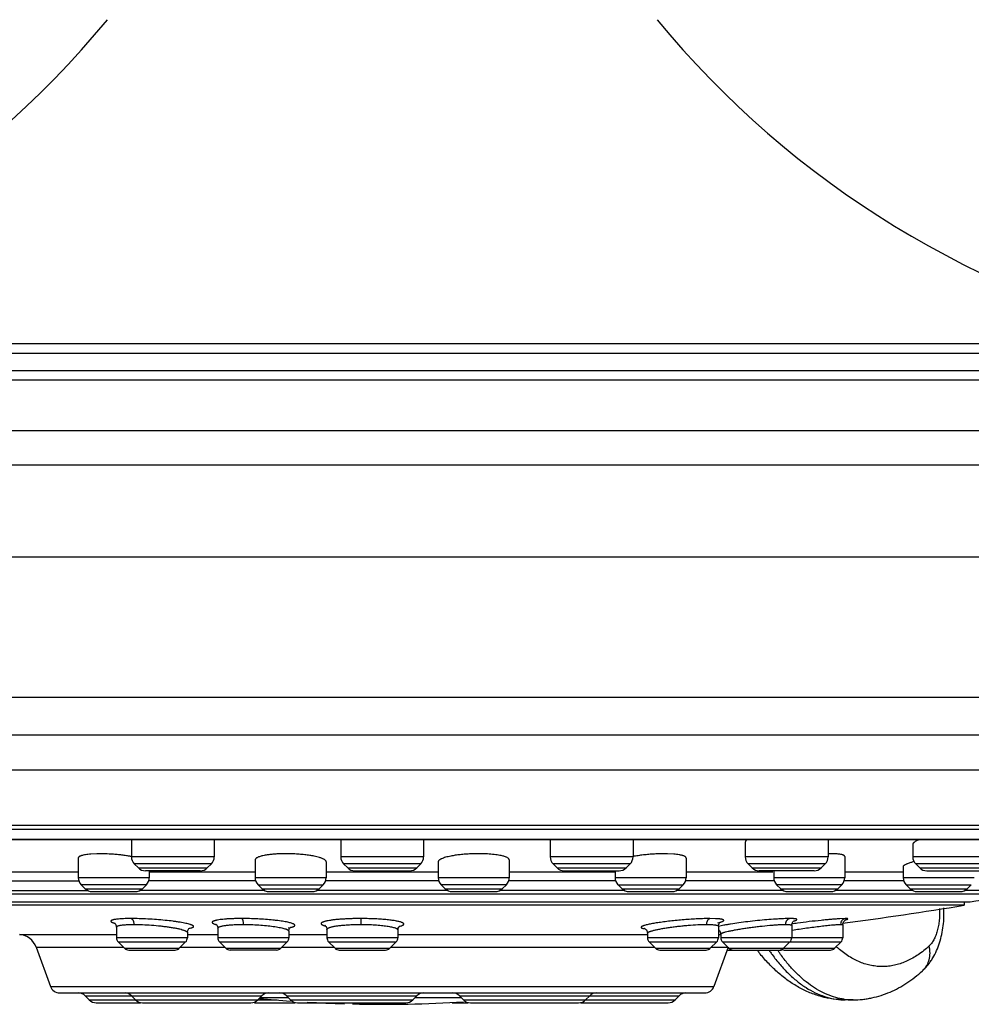
# Model space of a CAD drawing. Units: inches. Extents: x 0 to 11, y 0 to 8.5.
# Drawn here: x 4.2 to 6.1, y 2.4 to 4.3 of the extents above; entities that cross this region are included whole.
import ezdxf

# ---------------------------------------------------------------- set-up
doc = ezdxf.new("R2010")
doc.units = ezdxf.units.IN
doc.header["$LTSCALE"] = 0.605
doc.header["$MEASUREMENT"] = 0
doc.layers.get('0').update_dxf_attribs({"linetype": 'CONTINUOUS'})

msp = doc.modelspace()

# ---------------------------------------------------------------- linework, layer by layer
at = {"color": 7, "linetype": 'CONTINUOUS'}
for p, q in [((6.5624, 3.6943), (3.3538, 3.6943)), ((6.5781, 3.6748), (3.3381, 3.6748)), ((3.3381, 3.6408), (6.5781, 3.6408)), ((3.3262, 3.6225), (6.59, 3.6225)), ((6.8186, 3.5207), (3.0976, 3.5207)), ((6.8631, 3.4522), (3.0531, 3.4522)), ((3.0531, 3.2692), (6.8631, 3.2692)), ((2.9559, 2.9898), (6.9603, 2.9898)), ((2.857, 2.9146), (7.0592, 2.9146)), ((7.1081, 2.8441), (2.8082, 2.8441)), ((2.9331, 2.7344), (6.9831, 2.7344)), ((3.0811, 2.7266), (6.8351, 2.7266)), ((3.1898, 2.7062), (6.7265, 2.7062)), ((3.1925, 2.706), (6.7212, 2.706)), ((4.4577, 2.706), (4.4577, 2.6711)), ((4.623, 2.7047), (4.6228, 2.706)), ((4.623, 2.7047), (4.623, 2.6711)), ((4.8754, 2.706), (4.8754, 2.6711)), ((5.0408, 2.706), (5.0408, 2.6711)), ((5.2934, 2.706), (5.2932, 2.7047)), ((5.2932, 2.7047), (5.2932, 2.6711)), ((5.4586, 2.706), (5.4586, 2.6711)), ((5.6825, 2.7001), (5.6825, 2.6711)), ((5.8479, 2.706), (5.8479, 2.6711)), ((6.0168, 2.6961), (6.0168, 2.6711)), ((4.3887, 2.6773), (4.3766, 2.6766)), ((4.623, 2.6711), (4.4577, 2.6711)), ((5.0408, 2.6711), (4.8754, 2.6711)), ((5.4586, 2.6711), (5.2932, 2.6711)), ((5.5401, 2.6766), (5.5276, 2.6772)), ((5.8479, 2.6711), (5.6825, 2.6711)), ((5.8642, 2.677), (5.859, 2.6772)), ((5.881, 2.6718), (5.881, 2.6295)), ((6.1822, 2.6711), (6.0168, 2.6711)), ((4.3516, 2.6685), (4.3516, 2.6295)), ((4.6172, 2.6572), (4.4634, 2.6572)), ((4.4634, 2.6572), (4.4716, 2.649)), ((4.6172, 2.6572), (4.6091, 2.649)), ((4.7048, 2.6661), (4.7046, 2.665)), ((4.7046, 2.665), (4.7046, 2.6295)), ((4.8463, 2.6613), (4.8463, 2.6295)), ((5.035, 2.6572), (4.8812, 2.6572)), ((4.8812, 2.6572), (4.8894, 2.649)), ((5.035, 2.6572), (5.0269, 2.649)), ((5.0699, 2.6613), (5.0699, 2.6295)), ((5.2117, 2.665), (5.2117, 2.6295)), ((5.4528, 2.6572), (5.299, 2.6572)), ((5.299, 2.6572), (5.3071, 2.649)), ((5.4528, 2.6572), (5.4446, 2.649)), ((5.5646, 2.6685), (5.5646, 2.6295)), ((5.8421, 2.6572), (5.6883, 2.6572)), ((5.6883, 2.6572), (5.6964, 2.649)), ((5.8421, 2.6572), (5.834, 2.649)), ((5.9978, 2.6524), (5.9976, 2.6519)), ((5.9976, 2.6519), (5.9976, 2.6295)), ((6.1764, 2.6572), (6.0226, 2.6572)), ((6.0226, 2.6572), (6.0307, 2.649)), ((4.1784, 2.641), (4.3516, 2.641)), ((4.4716, 2.649), (4.6091, 2.649)), ((4.5951, 2.6432), (4.4856, 2.6432)), ((4.4934, 2.6432), (4.4934, 2.6295)), ((4.4934, 2.641), (4.7046, 2.641)), ((4.8463, 2.641), (5.0699, 2.641)), ((4.8894, 2.649), (5.0269, 2.649)), ((4.9033, 2.6432), (5.0129, 2.6432)), ((5.2117, 2.641), (5.4229, 2.641)), ((5.3071, 2.649), (5.4446, 2.649)), ((5.3211, 2.6432), (5.4307, 2.6432)), ((5.4229, 2.6432), (5.4229, 2.6295)), ((5.5646, 2.641), (5.7378, 2.641)), ((5.6964, 2.649), (5.834, 2.649)), ((5.82, 2.6432), (5.7104, 2.6432)), ((5.7393, 2.6432), (5.7393, 2.6295)), ((5.881, 2.641), (5.9976, 2.641)), ((6.0307, 2.649), (6.1683, 2.649)), ((6.0447, 2.6432), (6.1543, 2.6432)), ((4.1759, 2.6234), (4.3527, 2.6234)), ((4.4934, 2.6295), (4.3516, 2.6295)), ((4.4876, 2.6156), (4.3574, 2.6156)), ((4.3574, 2.6156), (4.3656, 2.6075)), ((4.4876, 2.6156), (4.4795, 2.6075)), ((4.7059, 2.6234), (4.4923, 2.6234)), ((4.8463, 2.6295), (4.7046, 2.6295)), ((4.7103, 2.6156), (4.8405, 2.6156)), ((4.7103, 2.6156), (4.7185, 2.6075)), ((4.8405, 2.6156), (4.8324, 2.6075)), ((5.071, 2.6234), (4.8453, 2.6234)), ((5.2117, 2.6295), (5.0699, 2.6295)), ((5.2059, 2.6156), (5.0757, 2.6156)), ((5.0757, 2.6156), (5.0839, 2.6075)), ((5.2059, 2.6156), (5.1977, 2.6075)), ((5.4239, 2.6234), (5.2106, 2.6234)), ((5.5646, 2.6295), (5.4229, 2.6295)), ((5.4286, 2.6156), (5.5588, 2.6156)), ((5.4286, 2.6156), (5.4368, 2.6075)), ((5.5588, 2.6156), (5.5507, 2.6075)), ((5.7403, 2.6234), (5.5636, 2.6234)), ((5.881, 2.6295), (5.7393, 2.6295)), ((5.8752, 2.6156), (5.745, 2.6156)), ((5.745, 2.6156), (5.7532, 2.6075)), ((5.8752, 2.6156), (5.8671, 2.6075)), ((5.9987, 2.6234), (5.88, 2.6234)), ((6.1394, 2.6295), (5.9976, 2.6295)), ((6.0034, 2.6156), (6.1336, 2.6156)), ((6.0034, 2.6156), (6.0115, 2.6075)), ((6.1336, 2.6156), (6.1254, 2.6075)), ((6.2203, 2.5966), (3.6959, 2.5966)), ((4.1577, 2.6037), (4.3709, 2.6037)), ((4.3656, 2.6075), (4.4795, 2.6075)), ((4.3795, 2.6017), (4.4655, 2.6017)), ((4.7239, 2.6037), (4.4741, 2.6037)), ((4.7185, 2.6075), (4.8324, 2.6075)), ((4.7324, 2.6017), (4.8185, 2.6017)), ((5.0892, 2.6037), (4.827, 2.6037)), ((5.0839, 2.6075), (5.1977, 2.6075)), ((5.0978, 2.6017), (5.1838, 2.6017)), ((5.4421, 2.6037), (5.1924, 2.6037)), ((5.4368, 2.6075), (5.5507, 2.6075)), ((5.4507, 2.6017), (5.5367, 2.6017)), ((5.7586, 2.6037), (5.5453, 2.6037)), ((5.7532, 2.6075), (5.8671, 2.6075)), ((5.7671, 2.6017), (5.8532, 2.6017)), ((6.0169, 2.6037), (5.8617, 2.6037)), ((6.0116, 2.6075), (6.1254, 2.6075)), ((6.0255, 2.6017), (6.1115, 2.6017)), ((6.1996, 2.6037), (6.1201, 2.6037)), ((3.7849, 2.5813), (6.1313, 2.5813)), ((6.1195, 2.5745), (3.7967, 2.5745)), ((6.1195, 2.5813), (6.1195, 2.5745)), ((4.8451, 2.5337), (4.8444, 2.534)), ((5.6231, 2.5478), (5.6118, 2.548)), ((5.6275, 2.5393), (5.6325, 2.5407)), ((5.6397, 2.5347), (5.6289, 2.5323)), ((5.7754, 2.548), (5.7712, 2.548)), ((5.7752, 2.5345), (5.7752, 2.5098)), ((5.8822, 2.548), (5.8715, 2.5476)), ((5.8771, 2.5357), (5.8771, 2.5098)), ((4.2347, 2.5164), (4.4277, 2.5164)), ((4.4277, 2.5311), (4.4277, 2.5098)), ((4.5694, 2.5207), (4.5694, 2.5205)), ((4.5694, 2.5205), (4.5694, 2.5098)), ((4.5694, 2.5164), (4.6301, 2.5164)), ((4.6301, 2.5288), (4.6301, 2.5098)), ((4.7706, 2.5295), (4.7751, 2.5303)), ((4.7715, 2.5238), (4.7718, 2.5228)), ((4.7718, 2.5228), (4.7718, 2.5098)), ((4.7718, 2.5164), (4.8477, 2.5164)), ((4.8477, 2.5263), (4.8477, 2.5098)), ((4.9895, 2.5254), (4.9895, 2.5253)), ((4.9895, 2.5253), (4.9895, 2.5098)), ((4.9895, 2.5164), (5.4873, 2.5164)), ((5.4873, 2.5188), (5.4873, 2.5098)), ((5.629, 2.5328), (5.629, 2.5098)), ((5.629, 2.5164), (5.6335, 2.5164)), ((5.6335, 2.5171), (5.6335, 2.5098)), ((5.7752, 2.5248), (5.7767, 2.525)), ((4.5694, 2.5098), (4.4277, 2.5098)), ((4.4311, 2.5015), (4.5659, 2.5015)), ((4.4311, 2.5015), (4.4439, 2.4887)), ((4.5659, 2.5015), (4.5532, 2.4887)), ((4.7718, 2.5098), (4.6301, 2.5098)), ((4.6335, 2.5015), (4.7683, 2.5015)), ((4.6335, 2.5015), (4.6463, 2.4887)), ((4.7683, 2.5015), (4.7556, 2.4887)), ((4.9895, 2.5098), (4.8477, 2.5098)), ((4.8512, 2.5015), (4.986, 2.5015)), ((4.8512, 2.5015), (4.864, 2.4887)), ((4.986, 2.5015), (4.9733, 2.4887)), ((5.629, 2.5098), (5.4873, 2.5098)), ((5.4907, 2.5015), (5.6255, 2.5015)), ((5.4907, 2.5015), (5.5035, 2.4887)), ((5.6255, 2.5015), (5.6128, 2.4887)), ((5.8771, 2.5098), (5.6335, 2.5098)), ((5.637, 2.5015), (5.8737, 2.5015)), ((5.637, 2.5015), (5.6497, 2.4887)), ((5.7718, 2.5015), (5.759, 2.4887)), ((5.8737, 2.5015), (5.8609, 2.4887)), ((4.2678, 2.4907), (4.4419, 2.4907)), ((4.2678, 2.4907), (4.2961, 2.4127)), ((4.4439, 2.4887), (4.5532, 2.4887)), ((4.4522, 2.4853), (4.5448, 2.4853)), ((4.5552, 2.4907), (4.6443, 2.4907)), ((4.6463, 2.4887), (4.7556, 2.4887)), ((4.7472, 2.4853), (4.6547, 2.4853)), ((4.7576, 2.4907), (4.862, 2.4907)), ((4.864, 2.4887), (4.9733, 2.4887)), ((4.8723, 2.4853), (4.9649, 2.4853)), ((4.9752, 2.4907), (5.5015, 2.4907)), ((5.5035, 2.4887), (5.6128, 2.4887)), ((5.5118, 2.4853), (5.6044, 2.4853)), ((5.6147, 2.4907), (5.6477, 2.4907)), ((5.6485, 2.4907), (5.6201, 2.4127)), ((5.6465, 2.4853), (5.7506, 2.4853)), ((5.6477, 2.4887), (5.8609, 2.4887)), ((5.7516, 2.4853), (5.755, 2.4853)), ((5.76, 2.4853), (5.8526, 2.4853)), ((5.8648, 2.4918), (5.8642, 2.4923)), ((5.8647, 2.4916), (5.8642, 2.4921)), ((4.2961, 2.4127), (5.6201, 2.4127)), ((4.3146, 2.3998), (5.6016, 2.3998)), ((4.3655, 2.394), (4.718, 2.394)), ((4.3655, 2.394), (4.3737, 2.3859)), ((4.3737, 2.3859), (4.7483, 2.3859)), ((4.3876, 2.3801), (4.476, 2.3801)), ((4.4579, 2.394), (4.4661, 2.3859)), ((4.48, 2.3801), (4.696, 2.3801)), ((4.703, 2.3801), (4.7821, 2.3801)), ((4.718, 2.394), (4.7099, 2.3859)), ((4.7148, 2.3908), (4.7704, 2.3908)), ((4.7672, 2.394), (5.0273, 2.394)), ((4.7672, 2.394), (4.7753, 2.3859)), ((4.7753, 2.3859), (5.0191, 2.3859)), ((4.7892, 2.3801), (5.0052, 2.3801)), ((5.0273, 2.394), (5.0191, 2.3859)), ((5.024, 2.3908), (5.1153, 2.3908)), ((5.0979, 2.3801), (5.127, 2.3801)), ((5.1121, 2.394), (5.5507, 2.394)), ((5.1121, 2.394), (5.1202, 2.3859)), ((5.1202, 2.3859), (5.5426, 2.3859)), ((5.1341, 2.3801), (5.3501, 2.3801)), ((5.3547, 2.3801), (5.5286, 2.3801)), ((5.3722, 2.394), (5.364, 2.3859)), ((5.5507, 2.394), (5.5426, 2.3859)), ((5.8979, 2.3859), (5.8819, 2.3859))]:
    msp.add_line(p, q, dxfattribs=at)
for points in [[(4.4244, 2.539), (4.4239, 2.5392), (4.4236, 2.5393), (4.4237, 2.5393), (4.424, 2.5391), (4.4245, 2.5386), (4.4253, 2.5379), (4.4261, 2.5367), (4.4268, 2.5353), (4.4274, 2.5335), (4.4277, 2.5314), (4.4277, 2.5311)], [(4.627, 2.5364), (4.6264, 2.5366), (4.6262, 2.5367), (4.6263, 2.5366), (4.6267, 2.5363), (4.6272, 2.5359), (4.6279, 2.5351), (4.6287, 2.5339), (4.6294, 2.5325), (4.6299, 2.5307), (4.6301, 2.5288)], [(4.8444, 2.534), (4.8439, 2.5342), (4.8441, 2.534), (4.8445, 2.5337), (4.8452, 2.533), (4.8461, 2.5319), (4.8469, 2.5305), (4.8475, 2.5287), (4.8477, 2.5265), (4.8477, 2.5262)], [(4.9895, 2.5254), (4.9895, 2.5256), (4.9897, 2.5275), (4.9902, 2.5292), (4.991, 2.5307), (4.9918, 2.5318), (4.9925, 2.5326), (4.993, 2.533), (4.9934, 2.5333), (4.9935, 2.5333)], [(5.629, 2.5328), (5.6291, 2.5346), (5.6296, 2.5365), (5.6303, 2.538), (5.6311, 2.5392), (5.6319, 2.5401), (5.6325, 2.5407), (5.633, 2.5411), (5.6332, 2.5412)], [(5.7752, 2.5345), (5.7754, 2.5365), (5.7759, 2.5384), (5.7767, 2.54), (5.7776, 2.5413), (5.7784, 2.5423), (5.7791, 2.543), (5.7798, 2.5434), (5.78, 2.5436)], [(5.8771, 2.5357), (5.8773, 2.5374), (5.8777, 2.5393), (5.8785, 2.541), (5.8794, 2.5425), (5.8804, 2.5437), (5.8812, 2.5444), (5.8819, 2.545), (5.8826, 2.5454), (5.8831, 2.5457), (5.8834, 2.5458), (5.8835, 2.5459)], [(4.5694, 2.5205), (4.5695, 2.522), (4.57, 2.524), (4.5707, 2.5256), (4.5716, 2.527), (4.5725, 2.528), (4.5733, 2.5287), (4.5739, 2.5291)], [(4.7718, 2.5228), (4.772, 2.5249), (4.7726, 2.5267), (4.7734, 2.5283), (4.7743, 2.5296), (4.7751, 2.5304), (4.7757, 2.5309), (4.7761, 2.5311)], [(5.4821, 2.5283), (5.4819, 2.5283), (5.4814, 2.5284), (5.4813, 2.5285), (5.4814, 2.5284), (5.4818, 2.5282), (5.4825, 2.5278), (5.4833, 2.5272), (5.4842, 2.5264), (5.4852, 2.5253), (5.4861, 2.5238), (5.4868, 2.522), (5.4872, 2.5201), (5.4873, 2.5188)], [(5.6289, 2.5262), (5.6299, 2.5254), (5.6308, 2.5244), (5.6318, 2.5231), (5.6327, 2.5214), (5.6332, 2.5196), (5.6335, 2.5177), (5.6335, 2.5171)]]:
    msp.add_lwpolyline(points, dxfattribs=at)
for centre, radius, start, end in [((2.9439, 5.5496), 1.9, 282.4578, 320.4894), ((6.9723, 5.5496), 1.9, 219.5106, 257.5422), ((5.7011, 2.6859), 0.0246, 125.0754, 126.5034), ((4.3954, 2.3985), 0.2788, 89.9939, 91.3629), ((4.3953, 2.3602), 0.3171, 88.7954, 89.979), ((4.3939, 2.3086), 0.3687, 86.3571, 88.7577), ((4.4089, 2.4045), 0.2717, 79.6493, 80.3845), ((4.4773, 2.6711), 0.0197, 180, 225.0025), ((4.6033, 2.6711), 0.0197, 314.9975, 360), ((4.7662, 2.3439), 0.3334, 89.9991, 91.2462), ((4.7662, 2.3387), 0.3386, 89.7161, 89.9996), ((4.766, 2.3213), 0.356, 87.544, 89.7021), ((4.8951, 2.6711), 0.0197, 180, 225.0025), ((5.0211, 2.6711), 0.0197, 314.9975, 360), ((5.1503, 2.3196), 0.3577, 91.2179, 92.4003), ((5.1501, 2.3321), 0.3452, 90.0034, 91.2249), ((5.1501, 2.3454), 0.3319, 88.7234, 90.0039), ((5.3129, 2.6711), 0.0197, 180, 225.0025), ((5.4389, 2.6711), 0.0197, 314.9975, 360), ((5.509, 2.3953), 0.2811, 99.3092, 100.3375), ((5.5217, 2.3268), 0.3505, 91.2734, 92.447), ((5.5209, 2.3664), 0.3109, 90.0083, 91.2906), ((5.5209, 2.4043), 0.273, 88.5922, 90.0208), ((5.7022, 2.6711), 0.0197, 180, 225.0025), ((5.8282, 2.6711), 0.0197, 314.9975, 360), ((5.8533, 2.4402), 0.2371, 90.0129, 91.3142), ((5.8534, 2.4895), 0.1878, 88.3023, 90.0506), ((6.0365, 2.6711), 0.0197, 180, 225.0025), ((6.077, 2.4528), 0.2166, 105.3834, 106.8089), ((4.4855, 2.6629), 0.0197, 225.0011, 270.001), ((4.5952, 2.6629), 0.0197, 269.999, 314.9989), ((4.9033, 2.6629), 0.0197, 225.0011, 270.001), ((5.013, 2.6629), 0.0197, 269.999, 314.9989), ((5.3211, 2.6629), 0.0197, 225.0011, 270.001), ((5.4307, 2.6629), 0.0197, 269.999, 314.9989), ((5.7104, 2.6629), 0.0197, 225.0011, 270.001), ((5.82, 2.6629), 0.0197, 269.999, 314.9989), ((6.0447, 2.6629), 0.0197, 225.0011, 270.001), ((4.3713, 2.6295), 0.0197, 180, 225.0012), ((4.4737, 2.6295), 0.0197, 314.9988, 360), ((4.7242, 2.6295), 0.0197, 180, 225.0012), ((4.8266, 2.6295), 0.0197, 314.9988, 360), ((5.0896, 2.6295), 0.0197, 180, 225.0012), ((5.192, 2.6295), 0.0197, 314.9988, 360), ((5.4425, 2.6295), 0.0197, 180, 225.0012), ((5.5449, 2.6295), 0.0197, 314.9988, 360), ((5.759, 2.6295), 0.0197, 180, 225.0012), ((5.8613, 2.6295), 0.0197, 314.9988, 360), ((6.0173, 2.6295), 0.0197, 180, 225.0012), ((4.3795, 2.6214), 0.0197, 225.0013, 270.0011), ((4.4655, 2.6214), 0.0197, 269.9989, 314.9987), ((4.7324, 2.6214), 0.0197, 225.0013, 270.0011), ((4.8185, 2.6214), 0.0197, 269.9989, 314.9987), ((5.0978, 2.6214), 0.0197, 225.0013, 270.0011), ((5.1838, 2.6214), 0.0197, 269.9989, 314.9987), ((5.4507, 2.6214), 0.0197, 225.0013, 270.0011), ((5.5367, 2.6214), 0.0197, 269.9989, 314.9987), ((5.7671, 2.6214), 0.0197, 225.0013, 270.0011), ((5.8532, 2.6214), 0.0197, 269.9989, 314.9987), ((6.0255, 2.6214), 0.0197, 225.0013, 270.0011), ((6.1115, 2.6214), 0.0197, 269.9989, 314.9987), ((4.9581, 9.6489), 7.1644, 279.42512, 280.14678), ((4.9581, 9.6489), 7.1691, 277.36161, 279.32307), ((4.5606, 2.4908), 0.0476, 70.8486, 72.6682), ((6.0023, 0.8693), 1.6834, 97.3639, 97.7368), ((4.2308, 2.4772), 0.0394, 19.9999, 84.2085), ((5.6281, 2.5328), 0.000873, 359.9055, 11.3521), ((4.4395, 2.5098), 0.0118, 180, 225.0003), ((4.5576, 2.5098), 0.0118, 314.9997, 360), ((4.6419, 2.5098), 0.0118, 180, 225.0003), ((4.76, 2.5098), 0.0118, 314.9997, 360), ((4.8596, 2.5098), 0.0118, 180, 225.0003), ((4.9777, 2.5098), 0.0118, 314.9997, 360), ((5.4991, 2.5098), 0.0118, 180, 225.0003), ((5.6172, 2.5098), 0.0118, 314.9997, 360), ((5.6453, 2.5098), 0.0118, 180, 225.0003), ((5.7634, 2.5098), 0.0118, 314.9997, 360), ((5.8653, 2.5098), 0.0118, 314.9997, 360), ((4.4522, 2.4971), 0.0118, 225.0003, 270.0003), ((4.5448, 2.4971), 0.0118, 269.9997, 314.9997), ((4.6546, 2.4971), 0.0118, 225.0003, 270.0003), ((4.7472, 2.4971), 0.0118, 269.9997, 314.9997), ((4.8723, 2.4971), 0.0118, 225.0003, 270.0003), ((4.9649, 2.4971), 0.0118, 269.9997, 314.9997), ((5.5118, 2.4971), 0.0118, 225.0003, 270.0003), ((5.6044, 2.4971), 0.0118, 269.9997, 314.9997), ((5.6581, 2.4971), 0.0118, 225.0003, 270.0003), ((5.9899, 2.7032), 0.3579, 217.5534, 218.2316), ((5.9833, 2.698), 0.3495, 218.229, 219.1815), ((6.0401, 2.6985), 0.3766, 214.6072, 214.8754), ((6.0349, 2.6949), 0.3702, 214.8747, 215.6524), ((6.0274, 2.6895), 0.361, 215.6547, 216.2012), ((6.0538, 2.6921), 0.37, 214.0939, 214.3159), ((6.0504, 2.6897), 0.3659, 214.3155, 214.6491), ((6.0454, 2.6863), 0.3598, 214.6479, 215.1925), ((5.7507, 2.4971), 0.0118, 269.9997, 314.9997), ((5.76, 2.4971), 0.0118, 246.7034, 270.0003), ((5.8526, 2.4971), 0.0118, 269.9997, 314.9997), ((5.996, 2.636), 0.1951, 227.7347, 230.0971), ((6.0085, 2.4743), 0.041, 312.3853, 314.6974), ((4.3146, 2.4195), 0.0197, 200.0001, 270.0002), ((4.3516, 2.3801), 0.0197, 44.9985, 86.416), ((4.444, 2.3801), 0.0197, 44.9976, 82.4963), ((4.732, 2.3801), 0.0197, 90.0039, 135.0024), ((4.7532, 2.3801), 0.0197, 44.9976, 89.9961), ((5.0412, 2.3801), 0.0197, 90.0039, 135.0024), ((5.0981, 2.3801), 0.0197, 44.9976, 89.9961), ((5.3861, 2.3801), 0.0197, 90.0039, 135.0024), ((5.5646, 2.3801), 0.0197, 93.584, 135.0015), ((5.6016, 2.4195), 0.0197, 269.9998, 339.9999), ((4.3876, 2.3998), 0.0197, 225.0026, 270.0016), ((4.48, 2.3998), 0.0197, 225.0026, 270.0027), ((4.696, 2.3998), 0.0197, 269.9973, 314.9974), ((4.9581, 4.9361), 2.5591, 264.5189, 265.9006), ((4.7892, 2.3998), 0.0197, 225.0026, 270.0027), ((4.7821, 2.3998), 0.0197, 269.9973, 280.4683), ((4.9581, 4.9361), 2.5591, 266.6527, 268.319), ((4.9581, 4.9361), 2.5591, 268.6729, 273.6364), ((5.0052, 2.3998), 0.0197, 269.9973, 314.9974), ((5.1341, 2.3998), 0.0197, 225.0026, 270.0027), ((5.127, 2.3998), 0.0197, 269.9973, 280.4683), ((5.3501, 2.3998), 0.0197, 269.9973, 314.9974), ((5.5286, 2.3998), 0.0197, 269.9984, 314.9974), ((5.8819, 2.5141), 0.1282, 268.1962, 269.9931), ((5.8979, 2.5146), 0.1287, 262.0665, 269.1968), ((5.8979, 2.514), 0.1281, 269.2006, 269.9833)]:
    msp.add_arc(centre, radius, start, end, dxfattribs=at)
for points, knots in [([(5.6865, 2.7056), (5.6859, 2.7052), (5.6848, 2.7043), (5.6837, 2.7031), (5.6831, 2.7021), (5.6828, 2.7014), (5.6826, 2.7007), (5.6825, 2.7003), (5.6825, 2.7001)], [0, 0, 0, 0, 0.319354, 0.58611, 0.702073, 0.808246, 0.906682, 1, 1, 1, 1]), ([(6.0195, 2.7), (6.0191, 2.6997), (6.0184, 2.699), (6.0175, 2.698), (6.017, 2.6971), (6.0168, 2.6964), (6.0168, 2.6961)], [0, 0, 0, 0, 0.322553, 0.590964, 0.812169, 1, 1, 1, 1]), ([(6.0309, 2.706), (6.0297, 2.7055), (6.0274, 2.7045), (6.0243, 2.703), (6.0217, 2.7015), (6.0202, 2.7005), (6.0195, 2.7)], [0, 0, 0, 0, 0.305868, 0.575096, 0.806569, 1, 1, 1, 1]), ([(4.3766, 2.6766), (4.3747, 2.6765), (4.3712, 2.6761), (4.3662, 2.6754), (4.3619, 2.6746), (4.3588, 2.6738), (4.3567, 2.673), (4.3553, 2.6725), (4.3542, 2.6719), (4.3533, 2.6713), (4.3526, 2.6706), (4.352, 2.67), (4.3517, 2.6693), (4.3516, 2.6688), (4.3516, 2.6685)], [0, 0, 0, 0, 0.205413, 0.388927, 0.548984, 0.684422, 0.74282, 0.795035, 0.841184, 0.881512, 0.916509, 0.947007, 0.974258, 1, 1, 1, 1]), ([(4.4543, 2.6724), (4.4514, 2.6729), (4.4454, 2.6738), (4.4363, 2.675), (4.4269, 2.6759), (4.4206, 2.6764), (4.4174, 2.6766)], [0, 0, 0, 0, 0.237952, 0.486754, 0.74223, 1, 1, 1, 1]), ([(4.7268, 2.6746), (4.7253, 2.6744), (4.7224, 2.6739), (4.7183, 2.673), (4.7147, 2.672), (4.7117, 2.671), (4.7095, 2.67), (4.708, 2.6692), (4.707, 2.6686), (4.7063, 2.668), (4.7055, 2.6672), (4.705, 2.6666), (4.7048, 2.6661)], [0, 0, 0, 0, 0.190517, 0.36327, 0.517249, 0.651608, 0.766086, 0.816002, 0.861165, 0.90177, 0.938121, 1, 1, 1, 1]), ([(4.7589, 2.6773), (4.756, 2.6772), (4.7502, 2.677), (4.7419, 2.6764), (4.7341, 2.6757), (4.7292, 2.675), (4.7268, 2.6746)], [0, 0, 0, 0, 0.274199, 0.535177, 0.778281, 1, 1, 1, 1]), ([(4.8225, 2.6724), (4.8195, 2.673), (4.8131, 2.6741), (4.8032, 2.6754), (4.7924, 2.6764), (4.785, 2.6768), (4.7813, 2.677)], [0, 0, 0, 0, 0.221439, 0.465792, 0.727395, 1, 1, 1, 1]), ([(4.8327, 2.6699), (4.8311, 2.6704), (4.8277, 2.6713), (4.8243, 2.672), (4.8225, 2.6724)], [0, 0, 0, 0, 0.47252, 1, 1, 1, 1]), ([(5.095, 2.6727), (5.0931, 2.6723), (5.0896, 2.6715), (5.0846, 2.6703), (5.0803, 2.6689), (5.0771, 2.6677), (5.075, 2.6666), (5.0737, 2.6659), (5.0725, 2.6651), (5.0716, 2.6644), (5.0709, 2.6636), (5.0703, 2.6628), (5.07, 2.6621), (5.0699, 2.6615), (5.0699, 2.6613)], [0, 0, 0, 0, 0.200421, 0.380458, 0.538694, 0.674021, 0.732898, 0.785948, 0.833294, 0.875163, 0.911935, 0.944244, 0.973109, 1, 1, 1, 1]), ([(5.1353, 2.677), (5.1317, 2.6769), (5.1245, 2.6765), (5.114, 2.6755), (5.1042, 2.6743), (5.098, 2.6732), (5.095, 2.6727)], [0, 0, 0, 0, 0.271043, 0.531886, 0.776658, 1, 1, 1, 1]), ([(5.1846, 2.6753), (5.1825, 2.6756), (5.1782, 2.6761), (5.1692, 2.6768), (5.1622, 2.6771), (5.1575, 2.6772)], [0, 0, 0, 0, 0.229163, 0.474024, 1, 1, 1, 1]), ([(5.1954, 2.6735), (5.1937, 2.6739), (5.1901, 2.6746), (5.1865, 2.6751), (5.1846, 2.6753)], [0, 0, 0, 0, 0.474881, 1, 1, 1, 1]), ([(5.2117, 2.665), (5.2117, 2.6652), (5.2116, 2.6656), (5.2114, 2.6662), (5.2111, 2.6668), (5.2104, 2.6676), (5.2092, 2.6686), (5.2074, 2.6697), (5.2051, 2.6708), (5.2023, 2.6718), (5.199, 2.6727), (5.1967, 2.6732), (5.1954, 2.6735)], [0, 0, 0, 0, 0.031527, 0.06427, 0.099469, 0.138133, 0.228466, 0.338952, 0.471126, 0.625588, 0.802148, 1, 1, 1, 1]), ([(5.5067, 2.677), (5.503, 2.6769), (5.4956, 2.6764), (5.4847, 2.6755), (5.4739, 2.6743), (5.4669, 2.6732), (5.4635, 2.6727)], [0, 0, 0, 0, 0.254681, 0.510178, 0.760526, 1, 1, 1, 1]), ([(5.5504, 2.6753), (5.5488, 2.6756), (5.5454, 2.6761), (5.5419, 2.6764), (5.5401, 2.6766)], [0, 0, 0, 0, 0.471952, 1, 1, 1, 1]), ([(5.5646, 2.6685), (5.5646, 2.6687), (5.5645, 2.6691), (5.5644, 2.6696), (5.5641, 2.6701), (5.5635, 2.6708), (5.5625, 2.6716), (5.5609, 2.6725), (5.5588, 2.6733), (5.5564, 2.6741), (5.5535, 2.6748), (5.5515, 2.6752), (5.5504, 2.6753)], [0, 0, 0, 0, 0.031684, 0.064286, 0.099114, 0.137244, 0.226377, 0.33601, 0.467836, 0.622468, 0.799989, 1, 1, 1, 1]), ([(5.881, 2.6718), (5.881, 2.6719), (5.881, 2.6723), (5.8807, 2.6727), (5.8804, 2.6732), (5.8799, 2.6736), (5.8793, 2.674), (5.8785, 2.6744), (5.8777, 2.6748), (5.8763, 2.6753), (5.8742, 2.6758), (5.8713, 2.6763), (5.8679, 2.6767), (5.8655, 2.6769), (5.8642, 2.677)], [0, 0, 0, 0, 0.026491, 0.054095, 0.084556, 0.11918, 0.158855, 0.204169, 0.255507, 0.313073, 0.447166, 0.60665, 0.791227, 1, 1, 1, 1]), ([(4.8463, 2.6613), (4.8463, 2.6614), (4.8463, 2.6618), (4.846, 2.6626), (4.8454, 2.6636), (4.8443, 2.6647), (4.8427, 2.6658), (4.8408, 2.6669), (4.8385, 2.6679), (4.8357, 2.669), (4.8338, 2.6696), (4.8327, 2.6699)], [0, 0, 0, 0, 0.033068, 0.067495, 0.144301, 0.23674, 0.347986, 0.479594, 0.632247, 0.805884, 1, 1, 1, 1]), ([(6.0143, 2.6601), (6.0132, 2.6597), (6.011, 2.659), (6.0079, 2.658), (6.0052, 2.657), (6.0029, 2.656), (6.001, 2.655), (5.9997, 2.6543), (5.9989, 2.6537), (5.9984, 2.6533), (5.998, 2.6529), (5.9979, 2.6526), (5.9978, 2.6524)], [0, 0, 0, 0, 0.195658, 0.372418, 0.529332, 0.665656, 0.780762, 0.87428, 0.913061, 0.946715, 0.975529, 1, 1, 1, 1]), ([(6.0362, 2.444), (6.0382, 2.4458), (6.0421, 2.4497), (6.0474, 2.4559), (6.0523, 2.4624), (6.0582, 2.4717), (6.0646, 2.484), (6.0705, 2.4998), (6.0749, 2.5164), (6.0778, 2.5337), (6.0792, 2.5513), (6.0791, 2.5632), (6.0789, 2.5691)], [0, 0, 0, 0, 0.060174, 0.120077, 0.179967, 0.240042, 0.361298, 0.484838, 0.610978, 0.739438, 0.869529, 1, 1, 1, 1]), ([(6.0362, 2.444), (6.0382, 2.4458), (6.0421, 2.4497), (6.0474, 2.4559), (6.0523, 2.4624), (6.0582, 2.4717), (6.0646, 2.484), (6.0705, 2.4998), (6.0749, 2.5164), (6.0778, 2.5337), (6.0792, 2.5513), (6.0791, 2.5632), (6.0789, 2.5691)], [0, 0, 0, 0, 0.060174, 0.120077, 0.179967, 0.240042, 0.361298, 0.484838, 0.610978, 0.739438, 0.869529, 1, 1, 1, 1]), ([(6.0698, 2.5679), (6.0701, 2.5641), (6.0703, 2.5565), (6.0697, 2.5452), (6.0682, 2.5342), (6.0659, 2.5238), (6.0632, 2.5157), (6.0607, 2.5097), (6.058, 2.5044), (6.0544, 2.4986), (6.0508, 2.4946), (6.049, 2.4929)], [0, 0, 0, 0, 0.142413, 0.284725, 0.424164, 0.558172, 0.684378, 0.74393, 0.800807, 0.905998, 1, 1, 1, 1]), ([(4.4574, 2.548), (4.4553, 2.548), (4.4511, 2.548), (4.4451, 2.5479), (4.4396, 2.5476), (4.4346, 2.5473), (4.4302, 2.5469), (4.4263, 2.5465), (4.4235, 2.546), (4.4216, 2.5456), (4.4204, 2.5453), (4.4194, 2.5449), (4.4185, 2.5446), (4.4179, 2.5443), (4.4175, 2.544), (4.4172, 2.5438), (4.4169, 2.5435), (4.4168, 2.5431), (4.4167, 2.5428), (4.4168, 2.5425), (4.417, 2.5421), (4.4173, 2.5417), (4.4179, 2.5412), (4.4186, 2.5408), (4.4195, 2.5403), (4.4206, 2.5399), (4.4223, 2.5392), (4.4237, 2.5387), (4.4247, 2.5385)], [0, 0, 0, 0, 0.125332, 0.242562, 0.350679, 0.448788, 0.536109, 0.611972, 0.67587, 0.703225, 0.727491, 0.748671, 0.76681, 0.782012, 0.788575, 0.794492, 0.804621, 0.81317, 0.817242, 0.821399, 0.830583, 0.841757, 0.855474, 0.872019, 0.891534, 0.91408, 0.939682, 1, 1, 1, 1]), ([(4.4277, 2.5311), (4.4277, 2.5313), (4.4277, 2.5315), (4.4279, 2.5319), (4.4282, 2.5322), (4.4286, 2.5326), (4.4292, 2.5329), (4.4301, 2.5333), (4.4309, 2.5336), (4.4314, 2.5338)], [0, 0, 0, 0, 0.07646, 0.158636, 0.252704, 0.362776, 0.491343, 0.639896, 1, 1, 1, 1]), ([(4.4314, 2.5338), (4.4322, 2.534), (4.4339, 2.5344), (4.4367, 2.5349), (4.44, 2.5353), (4.4437, 2.5357), (4.4479, 2.536), (4.4542, 2.5362), (4.4592, 2.5363), (4.4626, 2.5363)], [0, 0, 0, 0, 0.075312, 0.166128, 0.272039, 0.392414, 0.526428, 0.673118, 1, 1, 1, 1]), ([(4.5748, 2.5363), (4.5735, 2.5367), (4.5707, 2.5375), (4.566, 2.5386), (4.5606, 2.5396), (4.5545, 2.5407), (4.5478, 2.5417), (4.5378, 2.5431), (4.5244, 2.5446), (4.5077, 2.546), (4.4905, 2.5471), (4.4737, 2.5478), (4.4627, 2.548), (4.4574, 2.548)], [0, 0, 0, 0, 0.034305, 0.075088, 0.121986, 0.174498, 0.232091, 0.294181, 0.429137, 0.573622, 0.721287, 0.865556, 1, 1, 1, 1]), ([(4.4574, 2.548), (4.4578, 2.5479), (4.4586, 2.5475), (4.4595, 2.5467), (4.4603, 2.5456), (4.4611, 2.5442), (4.4617, 2.5426), (4.4622, 2.5408), (4.4625, 2.5386), (4.4626, 2.5371), (4.4626, 2.5363)], [0, 0, 0, 0, 0.090043, 0.185902, 0.28647, 0.393503, 0.519016, 0.664204, 0.82642, 1, 1, 1, 1]), ([(4.4626, 2.5363), (4.4653, 2.5363), (4.471, 2.5363), (4.4828, 2.5359), (4.4979, 2.535), (4.513, 2.5336), (4.5247, 2.5323), (4.533, 2.5311), (4.5407, 2.5299), (4.5476, 2.5287), (4.5538, 2.5274), (4.5583, 2.5262), (4.5614, 2.5252), (4.5634, 2.5246), (4.5651, 2.5239), (4.5665, 2.5233), (4.5677, 2.5226), (4.5684, 2.5221), (4.5689, 2.5216), (4.5692, 2.5212), (4.5693, 2.5209), (4.5694, 2.5207)], [0, 0, 0, 0, 0.075768, 0.155835, 0.323477, 0.491662, 0.572426, 0.649198, 0.720701, 0.785839, 0.84359, 0.893039, 0.91445, 0.93356, 0.950313, 0.964671, 0.976652, 0.98635, 0.990406, 0.993986, 1, 1, 1, 1]), ([(4.5735, 2.5288), (4.5746, 2.529), (4.5762, 2.5292), (4.5781, 2.5297), (4.5793, 2.5301), (4.5802, 2.5305), (4.5809, 2.5309), (4.5815, 2.5313), (4.5817, 2.5317), (4.5818, 2.532), (4.5818, 2.5324), (4.5817, 2.5328), (4.5813, 2.5333), (4.5807, 2.5338), (4.5799, 2.5343), (4.5789, 2.5348), (4.5776, 2.5353), (4.5768, 2.5356), (4.5763, 2.5358)], [0, 0, 0, 0, 0.208201, 0.294451, 0.368635, 0.430818, 0.481515, 0.521885, 0.554202, 0.568674, 0.582905, 0.61346, 0.65093, 0.697999, 0.75596, 0.825438, 0.906742, 1, 1, 1, 1]), ([(4.6779, 2.548), (4.6751, 2.548), (4.6696, 2.548), (4.6615, 2.5478), (4.6539, 2.5475), (4.6468, 2.5471), (4.6405, 2.5465), (4.6348, 2.5459), (4.6306, 2.5453), (4.6276, 2.5447), (4.6257, 2.5443), (4.624, 2.5438), (4.6226, 2.5434), (4.6214, 2.5429), (4.6204, 2.5424), (4.6196, 2.5419), (4.6191, 2.5414), (4.6189, 2.5409), (4.6188, 2.5405), (4.6189, 2.5401), (4.6191, 2.5396), (4.6196, 2.5391), (4.6203, 2.5385), (4.6213, 2.538), (4.6225, 2.5374), (4.6239, 2.5368), (4.6255, 2.5363), (4.6267, 2.5359), (4.6273, 2.5357)], [0, 0, 0, 0, 0.119754, 0.234597, 0.342622, 0.442332, 0.532889, 0.613519, 0.683371, 0.713983, 0.741583, 0.766097, 0.787528, 0.805921, 0.821361, 0.834012, 0.8442, 0.852577, 0.856449, 0.860332, 0.86879, 0.879111, 0.891935, 0.90758, 0.926179, 0.94778, 0.972392, 1, 1, 1, 1]), ([(4.6301, 2.5288), (4.6301, 2.5289), (4.6301, 2.5292), (4.6303, 2.5296), (4.6306, 2.53), (4.631, 2.5304), (4.6315, 2.5308), (4.6324, 2.5313), (4.6338, 2.5319), (4.6358, 2.5325), (4.6382, 2.5332), (4.641, 2.5337), (4.6442, 2.5342), (4.6478, 2.5347), (4.6517, 2.5351), (4.6559, 2.5355), (4.6621, 2.5359), (4.6704, 2.5362), (4.6773, 2.5363), (4.6808, 2.5363)], [0, 0, 0, 0, 0.007694, 0.015872, 0.025022, 0.035495, 0.047511, 0.061206, 0.093918, 0.133992, 0.181517, 0.236411, 0.298382, 0.36709, 0.442169, 0.523237, 0.609806, 0.797248, 1, 1, 1, 1]), ([(4.7799, 2.5378), (4.779, 2.5381), (4.7769, 2.5389), (4.7734, 2.5398), (4.7693, 2.5408), (4.7645, 2.5417), (4.7591, 2.5426), (4.7532, 2.5435), (4.7468, 2.5443), (4.7374, 2.5453), (4.725, 2.5464), (4.7095, 2.5473), (4.6937, 2.5479), (4.6831, 2.548), (4.6779, 2.548)], [0, 0, 0, 0, 0.028905, 0.06427, 0.105888, 0.153484, 0.206656, 0.264965, 0.327945, 0.395016, 0.538912, 0.691541, 0.84754, 1, 1, 1, 1]), ([(4.6779, 2.548), (4.6782, 2.5479), (4.6785, 2.5476), (4.6788, 2.5471), (4.6792, 2.5465), (4.6796, 2.5455), (4.68, 2.5442), (4.6803, 2.5426), (4.6806, 2.5407), (4.6808, 2.5386), (4.6808, 2.5371), (4.6808, 2.5363)], [0, 0, 0, 0, 0.064905, 0.103821, 0.14677, 0.241778, 0.349095, 0.479768, 0.634733, 0.810526, 1, 1, 1, 1]), ([(4.6808, 2.5363), (4.6859, 2.5363), (4.6963, 2.5361), (4.7117, 2.5354), (4.7265, 2.5342), (4.7382, 2.5329), (4.7468, 2.5316), (4.7524, 2.5306), (4.7574, 2.5295), (4.7617, 2.5285), (4.7649, 2.5275), (4.767, 2.5267), (4.7683, 2.5261), (4.7694, 2.5255), (4.7703, 2.525), (4.771, 2.5244), (4.7714, 2.524), (4.7715, 2.5238)], [0, 0, 0, 0, 0.166706, 0.335996, 0.499691, 0.650001, 0.717925, 0.779967, 0.835451, 0.883804, 0.924531, 0.941952, 0.957388, 0.970842, 0.982346, 0.991999, 1, 1, 1, 1]), ([(4.7751, 2.5303), (4.7762, 2.5306), (4.7777, 2.5309), (4.7797, 2.5315), (4.7808, 2.5319), (4.7818, 2.5323), (4.7826, 2.5328), (4.7832, 2.5332), (4.7837, 2.5337), (4.7839, 2.5342), (4.7839, 2.5348), (4.7837, 2.5353), (4.7833, 2.5358), (4.7827, 2.5363), (4.782, 2.5368), (4.781, 2.5373), (4.7803, 2.5376), (4.7799, 2.5378)], [0, 0, 0, 0, 0.215684, 0.306995, 0.387235, 0.456491, 0.515068, 0.563686, 0.603673, 0.63743, 0.668869, 0.702755, 0.742965, 0.791818, 0.850553, 0.91983, 1, 1, 1, 1]), ([(4.9151, 2.548), (4.9117, 2.548), (4.9049, 2.548), (4.8949, 2.5477), (4.8853, 2.5473), (4.8762, 2.5468), (4.8678, 2.5461), (4.8602, 2.5453), (4.8535, 2.5443), (4.8485, 2.5435), (4.8451, 2.5427), (4.8429, 2.5421), (4.841, 2.5415), (4.8395, 2.5409), (4.8382, 2.5403), (4.8373, 2.5397), (4.8368, 2.5393), (4.8364, 2.5389), (4.8362, 2.5384), (4.8361, 2.538), (4.8362, 2.5375), (4.8364, 2.5371), (4.8368, 2.5367), (4.8373, 2.5362), (4.8381, 2.5356), (4.8394, 2.535), (4.841, 2.5344), (4.8428, 2.5338), (4.8442, 2.5334), (4.8449, 2.5332)], [0, 0, 0, 0, 0.112321, 0.222564, 0.328571, 0.428716, 0.521726, 0.60629, 0.681029, 0.744723, 0.772218, 0.796733, 0.818225, 0.83668, 0.85214, 0.864717, 0.870005, 0.874695, 0.882634, 0.886226, 0.889815, 0.897724, 0.902385, 0.907641, 0.920159, 0.935594, 0.954046, 0.975525, 1, 1, 1, 1]), ([(4.8525, 2.53), (4.8532, 2.5303), (4.8546, 2.5308), (4.857, 2.5314), (4.8597, 2.532), (4.8638, 2.5329), (4.8697, 2.5338), (4.8775, 2.5347), (4.8862, 2.5354), (4.8989, 2.5361), (4.9088, 2.5363), (4.9155, 2.5363)], [0, 0, 0, 0, 0.0335, 0.071898, 0.115072, 0.162877, 0.271668, 0.396274, 0.534226, 0.682869, 1, 1, 1, 1]), ([(4.9968, 2.5405), (4.996, 2.5408), (4.9943, 2.5413), (4.9914, 2.5421), (4.9881, 2.5428), (4.9828, 2.5438), (4.9752, 2.5449), (4.965, 2.546), (4.9535, 2.5469), (4.9412, 2.5475), (4.9283, 2.5479), (4.9195, 2.548), (4.9151, 2.548)], [0, 0, 0, 0, 0.030446, 0.066475, 0.107954, 0.154679, 0.262939, 0.388756, 0.528959, 0.680161, 0.83871, 1, 1, 1, 1]), ([(4.9151, 2.548), (4.9151, 2.5479), (4.9151, 2.5478), (4.9152, 2.5475), (4.9152, 2.5471), (4.9153, 2.5464), (4.9153, 2.5455), (4.9154, 2.5442), (4.9154, 2.5426), (4.9155, 2.5407), (4.9155, 2.5386), (4.9155, 2.5371), (4.9155, 2.5363)], [0, 0, 0, 0, 0.018273, 0.04458, 0.078011, 0.117532, 0.209996, 0.318475, 0.453294, 0.615149, 0.800056, 1, 1, 1, 1]), ([(4.9155, 2.5363), (4.9203, 2.5363), (4.9297, 2.5362), (4.9412, 2.5357), (4.9501, 2.535), (4.9563, 2.5345), (4.9622, 2.5338), (4.9675, 2.5331), (4.9724, 2.5323), (4.9768, 2.5315), (4.9805, 2.5306), (4.9832, 2.5297), (4.9851, 2.529), (4.9862, 2.5285), (4.9872, 2.528), (4.988, 2.5275), (4.9886, 2.527), (4.9891, 2.5265), (4.9894, 2.5259), (4.9895, 2.5255), (4.9895, 2.5254)], [0, 0, 0, 0, 0.187789, 0.369531, 0.455873, 0.538062, 0.615267, 0.68671, 0.751782, 0.80992, 0.86059, 0.903441, 0.921892, 0.938351, 0.952834, 0.965384, 0.976099, 0.985179, 0.992967, 1, 1, 1, 1]), ([(4.9924, 2.5324), (4.9935, 2.5327), (4.9951, 2.5331), (4.997, 2.5338), (4.9982, 2.5343), (4.9992, 2.5347), (5, 2.5353), (5.0006, 2.5358), (5.001, 2.5363), (5.0012, 2.5368), (5.0012, 2.5374), (5.001, 2.5379), (5.0005, 2.5385), (4.9999, 2.539), (4.999, 2.5395), (4.998, 2.54), (4.9972, 2.5403), (4.9968, 2.5405)], [0, 0, 0, 0, 0.212505, 0.302433, 0.381464, 0.449715, 0.507499, 0.555493, 0.595127, 0.628973, 0.661036, 0.695943, 0.737383, 0.787609, 0.847785, 0.918488, 1, 1, 1, 1]), ([(5.6118, 2.548), (5.6081, 2.548), (5.6001, 2.5479), (5.5876, 2.5474), (5.5742, 2.5467), (5.5604, 2.5457), (5.5465, 2.5444), (5.5329, 2.543), (5.5219, 2.5417), (5.5136, 2.5405), (5.5079, 2.5397), (5.5024, 2.5388), (5.4974, 2.5379), (5.4928, 2.537), (5.4887, 2.5362), (5.485, 2.5353), (5.4819, 2.5344), (5.4797, 2.5337), (5.4781, 2.5331), (5.4772, 2.5327), (5.4764, 2.5324), (5.4757, 2.532), (5.4752, 2.5316), (5.4748, 2.5312), (5.4746, 2.5309), (5.4745, 2.5305), (5.4747, 2.5302), (5.4749, 2.5298), (5.4754, 2.5295), (5.4759, 2.5293), (5.4766, 2.529), (5.4775, 2.5287), (5.4785, 2.5285), (5.4801, 2.5282), (5.4813, 2.528), (5.4822, 2.5279)], [0, 0, 0, 0, 0.076687, 0.161917, 0.253345, 0.348155, 0.443557, 0.536844, 0.625403, 0.667122, 0.706749, 0.744003, 0.778614, 0.81035, 0.838995, 0.864338, 0.886229, 0.904585, 0.912419, 0.919351, 0.925382, 0.930519, 0.934786, 0.938239, 0.940998, 0.943318, 0.945627, 0.948363, 0.951789, 0.956027, 0.961131, 0.967121, 0.974002, 0.981773, 1, 1, 1, 1]), ([(5.4873, 2.5188), (5.4873, 2.5189), (5.4873, 2.5191), (5.4874, 2.5194), (5.4877, 2.5197), (5.488, 2.5201), (5.4884, 2.5204), (5.4891, 2.5208), (5.4902, 2.5214), (5.4919, 2.5221), (5.4938, 2.5228), (5.4961, 2.5235), (5.4987, 2.5242), (5.5016, 2.525), (5.506, 2.526), (5.5121, 2.5273), (5.5202, 2.5287), (5.529, 2.5301), (5.5385, 2.5315), (5.5483, 2.5327), (5.5584, 2.5337), (5.5717, 2.5349), (5.5845, 2.5358), (5.5967, 2.5362), (5.6024, 2.5363), (5.6051, 2.5363)], [0, 0, 0, 0, 0.002411, 0.005116, 0.008273, 0.011975, 0.01628, 0.021219, 0.033069, 0.0476, 0.064821, 0.084679, 0.107081, 0.131927, 0.159111, 0.220018, 0.288605, 0.363539, 0.443384, 0.526524, 0.611314, 0.696034, 0.858273, 0.932488, 1, 1, 1, 1]), ([(5.6118, 2.548), (5.6113, 2.5479), (5.6104, 2.5476), (5.6091, 2.5467), (5.608, 2.5456), (5.6067, 2.5437), (5.6057, 2.5413), (5.6052, 2.5386), (5.6051, 2.5371), (5.6051, 2.5363)], [0, 0, 0, 0, 0.105634, 0.211541, 0.316873, 0.424549, 0.685108, 0.837791, 1, 1, 1, 1]), ([(5.6051, 2.5363), (5.6068, 2.5363), (5.6101, 2.5363), (5.6148, 2.5361), (5.6188, 2.5359), (5.6218, 2.5355), (5.6238, 2.5352), (5.6251, 2.535), (5.6262, 2.5347), (5.6271, 2.5344), (5.6279, 2.5341), (5.6284, 2.5337), (5.6288, 2.5334), (5.6289, 2.5331), (5.629, 2.5329)], [0, 0, 0, 0, 0.211978, 0.401401, 0.566496, 0.705626, 0.765139, 0.817873, 0.863813, 0.902998, 0.93557, 0.961883, 0.982775, 1, 1, 1, 1]), ([(5.6325, 2.5407), (5.6332, 2.5409), (5.6345, 2.5413), (5.6362, 2.5419), (5.6376, 2.5425), (5.6385, 2.543), (5.6391, 2.5434), (5.6394, 2.5437), (5.6396, 2.544), (5.6397, 2.5443), (5.6397, 2.5446), (5.6396, 2.5448), (5.6394, 2.5451), (5.6391, 2.5453), (5.6388, 2.5456), (5.6381, 2.5459), (5.6371, 2.5462), (5.6356, 2.5466), (5.6337, 2.5469), (5.6315, 2.5472), (5.629, 2.5475), (5.6261, 2.5477), (5.6241, 2.5478), (5.6231, 2.5478)], [0, 0, 0, 0, 0.084001, 0.155323, 0.213888, 0.259861, 0.278315, 0.29395, 0.307082, 0.318273, 0.328448, 0.338801, 0.350455, 0.364207, 0.380537, 0.399725, 0.447236, 0.507439, 0.580515, 0.666458, 0.765179, 0.876534, 1, 1, 1, 1]), ([(5.6355, 2.5188), (5.6359, 2.519), (5.6369, 2.5194), (5.6386, 2.52), (5.6407, 2.5206), (5.6441, 2.5216), (5.649, 2.5228), (5.6558, 2.5242), (5.6636, 2.5257), (5.6723, 2.5272), (5.6816, 2.5287), (5.6913, 2.5301), (5.7014, 2.5314), (5.7147, 2.533), (5.7278, 2.5343), (5.7402, 2.5353), (5.7486, 2.5359), (5.756, 2.5362), (5.7606, 2.5363), (5.7628, 2.5363)], [0, 0, 0, 0, 0.011517, 0.025662, 0.042377, 0.061582, 0.107119, 0.161437, 0.223408, 0.291839, 0.36535, 0.442459, 0.521639, 0.601273, 0.7554, 0.826695, 0.892098, 0.950288, 1, 1, 1, 1]), ([(5.7712, 2.548), (5.7692, 2.548), (5.765, 2.548), (5.7584, 2.5477), (5.751, 2.5474), (5.7399, 2.5467), (5.7251, 2.5456), (5.7067, 2.5439), (5.6881, 2.5418), (5.6703, 2.5396), (5.6564, 2.5376), (5.6464, 2.5359), (5.6419, 2.5351), (5.6397, 2.5347)], [0, 0, 0, 0, 0.044372, 0.094896, 0.151113, 0.212327, 0.345934, 0.488333, 0.632264, 0.770149, 0.894885, 0.950274, 1, 1, 1, 1]), ([(5.7712, 2.548), (5.7706, 2.5479), (5.7694, 2.5476), (5.7678, 2.5467), (5.7664, 2.5456), (5.7648, 2.5438), (5.7632, 2.5407), (5.7628, 2.5378), (5.7628, 2.5363)], [0, 0, 0, 0, 0.119665, 0.235249, 0.34567, 0.454576, 0.706588, 1, 1, 1, 1]), ([(5.7628, 2.5363), (5.7637, 2.5363), (5.7655, 2.5363), (5.768, 2.5362), (5.7699, 2.5361), (5.7712, 2.536), (5.772, 2.5359), (5.7728, 2.5357), (5.7734, 2.5356), (5.7739, 2.5355), (5.7742, 2.5353), (5.7745, 2.5352), (5.7748, 2.5351), (5.775, 2.5349), (5.7752, 2.5347), (5.7752, 2.5345), (5.7752, 2.5345)], [0, 0, 0, 0, 0.220732, 0.414573, 0.580751, 0.653255, 0.718603, 0.776744, 0.827669, 0.871479, 0.890777, 0.90838, 0.938691, 0.963059, 0.982726, 1, 1, 1, 1]), ([(5.7796, 2.5433), (5.7801, 2.5434), (5.7811, 2.5437), (5.7825, 2.5442), (5.7836, 2.5446), (5.7844, 2.545), (5.7849, 2.5453), (5.7852, 2.5454), (5.7854, 2.5456), (5.7856, 2.5458), (5.7857, 2.546), (5.7857, 2.5462), (5.7856, 2.5463), (5.7855, 2.5465), (5.7854, 2.5467), (5.7851, 2.5468), (5.7849, 2.5469), (5.7843, 2.5471), (5.7835, 2.5473), (5.7824, 2.5475), (5.781, 2.5477), (5.7793, 2.5478), (5.7775, 2.5479), (5.7761, 2.5479), (5.7754, 2.548)], [0, 0, 0, 0, 0.09534, 0.177268, 0.245622, 0.300532, 0.323058, 0.342403, 0.358714, 0.372248, 0.383464, 0.393164, 0.402561, 0.41298, 0.425427, 0.440509, 0.45857, 0.479814, 0.532284, 0.59852, 0.678785, 0.77285, 0.880131, 1, 1, 1, 1]), ([(5.7767, 2.525), (5.7813, 2.5258), (5.7906, 2.5272), (5.8048, 2.5293), (5.8191, 2.5312), (5.8328, 2.5329), (5.8454, 2.5343), (5.855, 2.5353), (5.8618, 2.5358), (5.866, 2.5361), (5.8695, 2.5363), (5.8717, 2.5363), (5.8727, 2.5363)], [0, 0, 0, 0, 0.143539, 0.293781, 0.444605, 0.58978, 0.723214, 0.839226, 0.889104, 0.932822, 0.969915, 1, 1, 1, 1]), ([(5.8715, 2.5476), (5.8689, 2.5475), (5.8632, 2.5471), (5.8543, 2.5464), (5.8443, 2.5454), (5.8295, 2.544), (5.8101, 2.5419), (5.7944, 2.5399), (5.7865, 2.5389)], [0, 0, 0, 0, 0.091743, 0.197704, 0.316133, 0.444477, 0.719618, 1, 1, 1, 1]), ([(5.8822, 2.548), (5.8815, 2.5479), (5.8802, 2.5476), (5.8784, 2.5467), (5.8768, 2.5456), (5.875, 2.5438), (5.8732, 2.5408), (5.8727, 2.5378), (5.8727, 2.5363)], [0, 0, 0, 0, 0.128075, 0.24967, 0.363433, 0.473332, 0.720195, 1, 1, 1, 1]), ([(5.8727, 2.5363), (5.873, 2.5363), (5.8737, 2.5363), (5.8746, 2.5363), (5.8753, 2.5362), (5.876, 2.5362), (5.8765, 2.5361), (5.8768, 2.536), (5.877, 2.5359), (5.8771, 2.5358), (5.8771, 2.5357), (5.8771, 2.5357), (5.8771, 2.5357)], [0, 0, 0, 0, 0.22375, 0.418498, 0.584176, 0.72082, 0.828669, 0.908472, 0.938523, 0.962759, 0.982468, 1, 1, 1, 1]), ([(5.8829, 2.5456), (5.8833, 2.5457), (5.884, 2.5459), (5.8849, 2.5461), (5.8857, 2.5464), (5.8863, 2.5466), (5.8866, 2.5467), (5.8869, 2.5468), (5.8871, 2.5469), (5.8872, 2.547), (5.8873, 2.5471), (5.8874, 2.5472), (5.8874, 2.5473), (5.8874, 2.5474), (5.8874, 2.5475), (5.8873, 2.5475), (5.8872, 2.5476), (5.8869, 2.5477), (5.8865, 2.5478), (5.8859, 2.5479), (5.8852, 2.5479), (5.8843, 2.548), (5.8833, 2.548), (5.8826, 2.548), (5.8822, 2.548)], [0, 0, 0, 0, 0.108316, 0.202722, 0.28307, 0.349278, 0.377081, 0.401368, 0.422174, 0.43957, 0.453699, 0.464846, 0.473625, 0.481276, 0.489591, 0.500051, 0.513452, 0.530149, 0.573907, 0.631729, 0.703519, 0.789035, 0.887973, 1, 1, 1, 1]), ([(4.8477, 2.5263), (4.8477, 2.5264), (4.8478, 2.5268), (4.848, 2.5273), (4.8484, 2.5277), (4.849, 2.5282), (4.8497, 2.5287), (4.8508, 2.5293), (4.8518, 2.5298), (4.8525, 2.53)], [0, 0, 0, 0, 0.076843, 0.160442, 0.256109, 0.367341, 0.496289, 0.64426, 1, 1, 1, 1]), ([(5.6335, 2.5171), (5.6335, 2.5172), (5.6335, 2.5173), (5.6336, 2.5175), (5.6338, 2.5177), (5.6341, 2.518), (5.6347, 2.5184), (5.6352, 2.5186), (5.6355, 2.5188)], [0, 0, 0, 0, 0.068976, 0.147975, 0.24181, 0.353319, 0.635017, 1, 1, 1, 1]), ([(5.8819, 2.3859), (5.8739, 2.3859), (5.8578, 2.387), (5.834, 2.3919), (5.811, 2.3998), (5.7927, 2.4087), (5.7785, 2.4171), (5.7647, 2.4263), (5.7481, 2.4395), (5.7295, 2.4573), (5.718, 2.4704), (5.7124, 2.4772)], [0, 0, 0, 0, 0.121515, 0.242508, 0.364176, 0.487124, 0.549166, 0.611605, 0.738072, 0.867351, 1, 1, 1, 1]), ([(5.7361, 2.4763), (5.7411, 2.4694), (5.7515, 2.4562), (5.7682, 2.4384), (5.7855, 2.423), (5.8033, 2.4101), (5.8215, 2.3999), (5.8401, 2.3923), (5.8589, 2.3875), (5.8716, 2.3862), (5.8779, 2.386)], [0, 0, 0, 0, 0.148024, 0.288219, 0.420906, 0.546634, 0.666199, 0.780689, 0.891434, 1, 1, 1, 1]), ([(5.8802, 2.3871), (5.8743, 2.3879), (5.8627, 2.3904), (5.8455, 2.3964), (5.8286, 2.4047), (5.8121, 2.4153), (5.796, 2.4281), (5.7804, 2.443), (5.7653, 2.46), (5.756, 2.4724), (5.7514, 2.4789)], [0, 0, 0, 0, 0.108405, 0.21959, 0.334782, 0.455023, 0.581146, 0.713761, 0.853299, 1, 1, 1, 1]), ([(6.049, 2.4929), (6.0423, 2.4868), (6.0317, 2.4784), (6.0168, 2.469), (6.0057, 2.4633), (5.9944, 2.4587), (5.983, 2.4553), (5.9715, 2.4531), (5.96, 2.4521), (5.9485, 2.4523), (5.937, 2.4537), (5.9256, 2.4562), (5.9143, 2.4599), (5.9031, 2.4648), (5.8881, 2.473), (5.8775, 2.4806), (5.8708, 2.4863)], [0, 0, 0, 0, 0.138142, 0.203703, 0.267112, 0.32863, 0.388628, 0.447523, 0.505756, 0.563782, 0.622061, 0.681039, 0.741147, 0.802783, 0.866297, 1, 1, 1, 1]), ([(6.049, 2.4929), (6.0495, 2.4906), (6.0503, 2.4861), (6.0507, 2.4793), (6.0503, 2.4726), (6.0492, 2.4663), (6.0473, 2.4602), (6.0447, 2.4547), (6.0414, 2.4496), (6.0388, 2.4465), (6.0374, 2.4451)], [0, 0, 0, 0, 0.135958, 0.268765, 0.397996, 0.523583, 0.645934, 0.765633, 0.883397, 1, 1, 1, 1]), ([(5.8979, 2.3859), (5.9041, 2.3859), (5.9136, 2.3864), (5.9261, 2.3881), (5.9385, 2.3904), (5.9538, 2.3945), (5.9716, 2.4012), (5.9888, 2.4095), (6.0054, 2.4195), (6.0212, 2.431), (6.0313, 2.4395), (6.0362, 2.444)], [0, 0, 0, 0, 0.122886, 0.184376, 0.245909, 0.36922, 0.493082, 0.617579, 0.743102, 0.870375, 1, 1, 1, 1])]:
    msp.add_open_spline(points, degree=3, knots=knots, dxfattribs=at)

doc.saveas('drawing.dxf')
